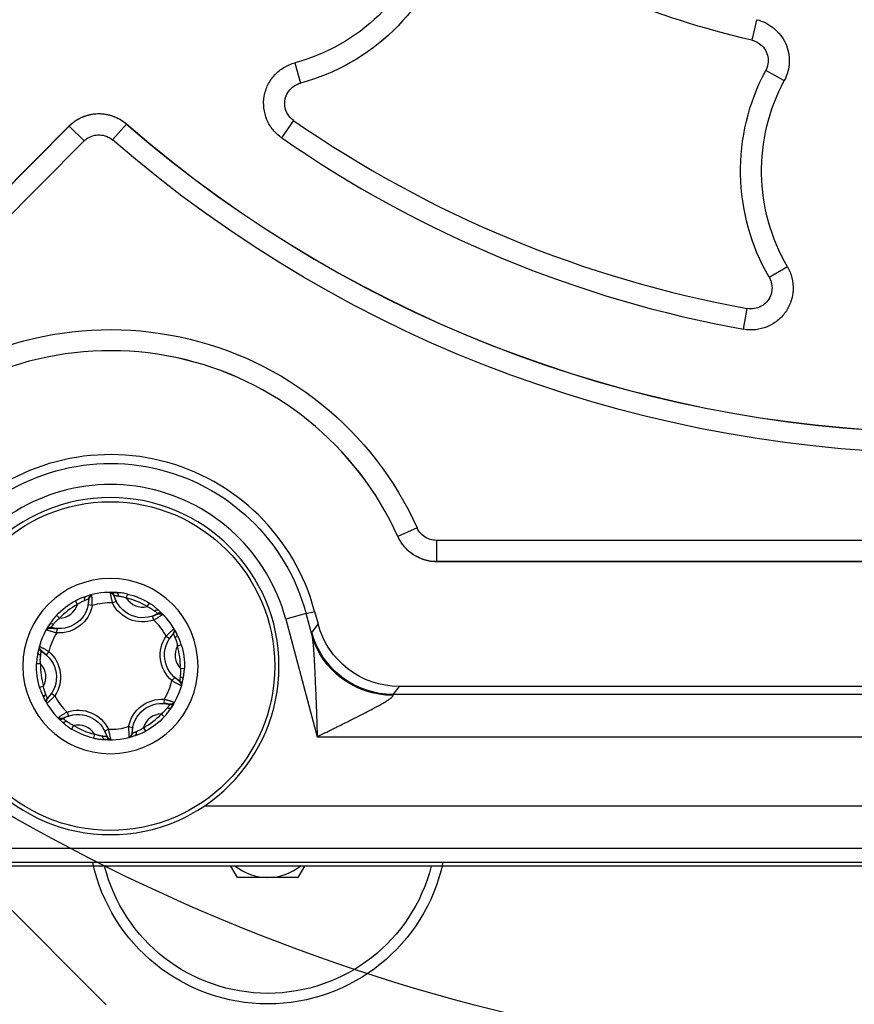
# Model space of a CAD drawing. Units: millimetres. Extents: x 13101 to 45385, y -46286 to -12583.
# Drawn here: x 18507 to 18547, y -38165 to -38118 of the extents above; entities that cross this region are included whole.
import ezdxf

# ---------------------------------------------------------------- set-up
doc = ezdxf.new("R2010")
doc.units = ezdxf.units.MM
doc.layers.add('1', color=7, linetype='Continuous', true_color=0xffffff)

msp = doc.modelspace()

# ---------------------------------------------------------------- linework, layer by layer
at = {"layer": '1', "color": 6, "linetype": 'Continuous'}
for p, q in [((18542.223, -38118.219), (18542.002, -38119.177)), ((18520.313, -38120.247), (18520.571, -38121.213)), ((18543.523, -38121.081), (18542.655, -38120.617)), ((18509.598, -38123.255), (18498.533, -38134.32)), ((18509.598, -38123.255), (18510.303, -38123.959)), ((18512.312, -38123.158), (18511.659, -38123.911)), ((18519.69, -38123.816), (18520.26, -38122.994)), ((18499.237, -38135.025), (18510.303, -38123.959)), ((18543.685, -38129.928), (18542.819, -38130.429)), ((18541.601, -38132.892), (18541.779, -38131.908)), ((18526.112, -38142.321), (18525.201, -38142.732)), ((18576.085, -38142.91), (18527.024, -38142.91)), ((18527.024, -38142.91), (18527.024, -38143.91)), ((18527.024, -38143.91), (18576.085, -38143.91)), ((18509.985, -38145.953), (18509.893, -38145.781)), ((18512.316, -38145.647), (18512.361, -38145.457)), ((18513.301, -38146.055), (18513.404, -38145.889)), ((18520.841, -38146.388), (18521.247, -38146.279)), ((18509.139, -38146.601), (18508.997, -38146.468)), ((18520.841, -38146.388), (18519.876, -38146.646)), ((18519.876, -38146.646), (18521.371, -38152.226)), ((18521.107, -38147.377), (18520.841, -38146.388)), ((18521.408, -38146.878), (18521.111, -38147.265)), ((18508.177, -38147.958), (18508.179, -38147.949)), ((18514.732, -38147.921), (18514.919, -38147.865)), ((18508.238, -38148.774), (18508.043, -38148.768)), ((18514.871, -38148.978), (18515.065, -38148.984)), ((18508.377, -38149.831), (18508.19, -38149.887)), ((18514.931, -38149.795), (18514.929, -38149.803)), ((18524.973, -38150.228), (18525.269, -38149.841)), ((18578.136, -38150.228), (18524.973, -38150.228)), ((18513.97, -38151.151), (18514.112, -38151.284)), ((18509.808, -38151.697), (18509.705, -38151.863)), ((18513.124, -38151.799), (18513.216, -38151.971)), ((18510.792, -38152.105), (18510.747, -38152.295)), ((18521.371, -38152.226), (18581.737, -38152.226)), ((18587.098, -38155.52), (18516.011, -38155.52)), ((18472.497, -38157.52), (18630.612, -38157.52))]:
    msp.add_line(p, q, dxfattribs=at)
at = {"layer": '1', "color": 2, "linetype": 'Continuous'}
for p, q in [((18542.227, -38118.203), (18542.223, -38118.219)), ((18543.537, -38121.089), (18543.523, -38121.081)), ((18509.598, -38123.244), (18498.526, -38134.316)), ((18576.086, -38143.911), (18527.023, -38143.911)), ((18510.661, -38145.492), (18510.67, -38145.49)), ((18511.646, -38145.877), (18511.826, -38145.79)), ((18510.692, -38146.003), (18510.496, -38145.965)), ((18521.247, -38146.279), (18521.408, -38146.878)), ((18513.612, -38146.693), (18513.546, -38146.504)), ((18514.038, -38146.411), (18514.045, -38146.417)), ((18509.003, -38147.297), (18509.018, -38147.098)), ((18514.197, -38147.456), (18514.362, -38147.569)), ((18508.635, -38148.186), (18508.504, -38148.337)), ((18514.474, -38149.566), (18514.605, -38149.415)), ((18577.839, -38149.841), (18525.269, -38149.841)), ((18508.912, -38150.296), (18508.746, -38150.184)), ((18514.105, -38150.455), (18514.091, -38150.654)), ((18509.07, -38151.341), (18509.064, -38151.335)), ((18509.497, -38151.06), (18509.563, -38151.248)), ((18511.463, -38151.875), (18511.283, -38151.962)), ((18512.417, -38151.749), (18512.613, -38151.787)), ((18512.447, -38152.26), (18512.439, -38152.262)), ((18634.325, -38158.201), (18468.782, -38158.201)), ((18632.747, -38158.365), (18470.362, -38158.365)), ((18511.346, -38164.947), (18504.763, -38158.364)), ((18517.583, -38158.906), (18517.27, -38158.365)), ((18520.47, -38158.906), (18520.782, -38158.365)), ((18520.47, -38158.906), (18517.583, -38158.906))]:
    msp.add_line(p, q, dxfattribs=at)
at = {"layer": '1', "color": 2, "linetype": 'Continuous', "extrusion": (0, 0, -1)}
msp.add_circle((-18511.554, -38148.876), 8, dxfattribs=at)
at = {"layer": '1', "color": 6, "linetype": 'Continuous'}
msp.add_circle((18511.554, -38148.876), 7.8, dxfattribs=at)
at = {"layer": '1', "color": 6, "linetype": 'Continuous', "extrusion": (0, 0, -1)}
msp.add_circle((-18511.554, -38148.876), 4.16, dxfattribs=at)
for centre, radius, start, end in [((-18551.554, -38077.876), 42.391, 283.0234, 301.9766), ((-18517.967, -38111.464), 10.091, 196.864, 255.0451), ((-18551.554, -38125.376), 10.091, 329.9549, 28.136), ((-18551.554, -38077.876), 60.916, 229.08695, 310.91305), ((-18511.554, -38148.876), 15.966, 48.206, 155.7604), ((-18511.554, -38148.876), 9.615, 39.0621, 165), ((-18511.554, -38148.876), 3.513, 43.2783, 61.767), ((-18511.554, -38148.876), 3.513, 103.2783, 121.767), ((-18509.121, -38145.702), 1.6, 190.8431, 274.2023), ((-18513.087, -38145.181), 1.6, 250.8431, 334.2023), ((-18515.52, -38148.355), 1.6, 310.8431, 34.2023), ((-18511.554, -38148.876), 3.513, 163.2783, 181.767), ((-18507.588, -38149.397), 1.6, 130.8431, 214.2023), ((-18511.554, -38148.876), 3.513, 343.2783, 1.767), ((-18513.988, -38152.05), 1.6, 10.8431, 94.2023), ((-18510.022, -38152.571), 1.6, 70.8431, 154.2023), ((-18511.554, -38148.876), 3.513, 223.2783, 241.767), ((-18511.554, -38148.876), 3.513, 283.2783, 301.767)]:
    msp.add_arc(centre, radius, start, end, dxfattribs=at)
at = {"layer": '1', "color": 2, "linetype": 'Continuous', "extrusion": (0, 0, -1)}
for centre, radius, start, end in [((-18517.967, -38111.464), 9.091, 196.864, 255.0451), ((-18551.554, -38125.376), 9.091, 329.9549, 28.136), ((-18551.554, -38077.876), 90, 247.61103, 329.13917), ((-18509.121, -38145.702), 1.4, 179.3366, 285.7087), ((-18513.087, -38145.181), 1.4, 239.3366, 345.7087), ((-18515.52, -38148.355), 1.4, 299.3366, 45.7087), ((-18507.588, -38149.397), 1.4, 119.3366, 225.7087), ((-18513.988, -38152.05), 1.4, 359.3366, 105.7087), ((-18510.022, -38152.571), 1.4, 59.3366, 165.7087), ((-18519.026, -38156.406), 8.5, 192.1951, 347.7994), ((-18519.026, -38156.406), 8, 270, 345.825), ((-18519.026, -38156.406), 8, 194.1694, 270)]:
    msp.add_arc(centre, radius, start, end, dxfattribs=at)
at = {"layer": '1', "color": 2, "linetype": 'Continuous'}
for centre, radius, start, end in [((18551.554, -38077.876), 59.913, 229.08038, 310.91962), ((18551.554, -38077.876), 55.909, 235.2547, 259.7453), ((18511.554, -38148.876), 14.965, 24.237, 131.7991), ((18511.554, -38148.876), 10.035, 15, 137.3974), ((18511.554, -38148.876), 3.5, 85.6112, 109.3434), ((18510.72, -38145.683), 0.2, 135.7578, 180.6634), ((18511.554, -38148.876), 3.5, 25.6112, 49.3434), ((18513.902, -38146.557), 0.2, 75.7578, 120.6634), ((18511.554, -38148.876), 3.5, 145.6112, 169.3434), ((18508.687, -38147.242), 0.2, 74.2913, 150.3175), ((18514.403, -38147.21), 0.2, 314.2913, 30.3175), ((18511.554, -38148.876), 3.5, 325.6112, 349.3434), ((18511.554, -38148.876), 3.5, 205.6112, 229.3434), ((18508.706, -38150.542), 0.2, 134.2913, 210.3175), ((18514.421, -38150.51), 0.2, 254.2913, 330.3175), ((18509.206, -38151.195), 0.2, 255.7578, 300.6634), ((18511.554, -38148.876), 3.5, 265.6112, 289.3434), ((18512.388, -38152.069), 0.2, 315.7578, 0.6634), ((18519.026, -38156.406), 2.5, 231.5917, 270), ((18519.026, -38156.406), 2.5, 270, 308.4083)]:
    msp.add_arc(centre, radius, start, end, dxfattribs=at)
at = {"layer": '1', "color": 6, "linetype": 'Continuous'}
for centre, radius, start, end in [((18551.554, -38077.876), 59.92, 229.08695, 310.91305), ((18551.554, -38077.876), 54.909, 235.2547, 259.7453), ((18511.554, -38148.876), 14.966, 24.2396, 131.794), ((18511.554, -38148.876), 8.615, 15, 140.9379), ((18511.536, -38145.576), 0.2, 14.2913, 90.3175), ((18511.554, -38148.876), 3.318, 58.233, 76.7217), ((18513.087, -38145.181), 0.9, 211.1621, 283.7925), ((18511.554, -38148.876), 3.318, 118.233, 136.7217), ((18509.121, -38145.702), 0.9, 271.1621, 343.7925), ((18511.554, -38148.876), 3, 88.2492, 106.7055), ((18511.554, -38148.876), 3, 28.2492, 46.7055), ((18511.554, -38148.876), 3, 148.2492, 166.7055), ((18508.372, -38148.002), 0.2, 195.7578, 240.6634), ((18515.52, -38148.355), 0.9, 151.1621, 223.7925), ((18511.554, -38148.876), 3.318, 358.233, 16.7217), ((18511.554, -38148.876), 3.318, 178.233, 196.7217), ((18507.588, -38149.397), 0.9, 331.1621, 43.7925), ((18511.554, -38148.876), 3, 328.2492, 346.7055), ((18514.736, -38149.75), 0.2, 15.7578, 60.6634), ((18511.554, -38148.876), 3, 208.2492, 226.7055), ((18511.554, -38148.876), 3.318, 298.233, 316.7217), ((18513.988, -38152.05), 0.9, 91.1621, 163.7925), ((18510.022, -38152.571), 0.9, 31.1621, 103.7925), ((18511.554, -38148.876), 3.318, 238.233, 256.7217), ((18511.554, -38148.876), 3, 268.2492, 286.7055), ((18511.573, -38152.176), 0.2, 194.2913, 270.3175)]:
    msp.add_arc(centre, radius, start, end, dxfattribs=at)
at = {"layer": '1', "color": 2, "linetype": 'Continuous', "extrusion": (0, 0, -1)}
for centre, major_axis, ratio, start_param, end_param in [((18510.461, -38145.762), (-0.066, 0.189), 0.602878, 4.950552, 6.283185), ((18511.807, -38145.586), (-0.015, -0.199), 0.602878, 3.141593, 4.474226), ((18513.704, -38146.373), (0.13, 0.152), 0.602878, 4.950552, 6.283185), ((18508.831, -38147.012), (0.165, -0.113), 0.602878, 3.141593, 4.474226), ((18525.273, -38145.839), (2.437, 3.176), 0.999033, 2.487562, 3.795624), ((18514.53, -38147.45), (-0.18, -0.086), 0.602878, 3.141593, 4.474226), ((18524.968, -38146.343), (-3.985, -0.346), 0.980512, 4.797326, 6.104594), ((18508.311, -38148.266), (-0.197, 0.037), 0.602878, 4.950552, 6.283185), ((18514.797, -38149.486), (0.197, -0.037), 0.602878, 4.950552, 6.283185), ((18508.579, -38150.302), (0.18, 0.086), 0.602878, 3.141593, 4.474226), ((18526.587, -38152.226), (1.617, -1.997), 0.0657, 2.997713, 3.159828), ((18514.278, -38150.74), (-0.165, 0.113), 0.602878, 3.141593, 4.474226), ((18509.404, -38151.38), (-0.13, -0.152), 0.602878, 4.950552, 6.283185), ((18511.302, -38152.166), (0.015, 0.199), 0.602878, 3.141593, 4.474226), ((18512.647, -38151.99), (0.066, -0.189), 0.602878, 4.950552, 6.283185)]:
    msp.add_ellipse(centre, major_axis=major_axis, ratio=ratio, start_param=start_param, end_param=end_param, dxfattribs=at)
at = {"layer": '1', "color": 6, "linetype": 'Continuous', "extrusion": (0, 0, -1)}
for centre, major_axis, ratio, start_param, end_param in [((18522.726, -38153.261), (1.61, -6), 0.033728, 2.953619, 3.115734), ((18524.973, -38146.23), (-3.173, 2.435), 0.999033, 4.058358, 5.36642)]:
    msp.add_ellipse(centre, major_axis=major_axis, ratio=ratio, start_param=start_param, end_param=end_param, dxfattribs=at)
at = {"layer": '1', "color": 2, "linetype": 'Continuous'}
for points, knots in [([(18542.227, -38118.203), (18542.377, -38118.237), (18542.52, -38118.289), (18542.792, -38118.425), (18542.922, -38118.509), (18543.275, -38118.797), (18543.469, -38119.043), (18543.658, -38119.458), (18543.705, -38119.606), (18543.763, -38119.904), (18543.775, -38120.058), (18543.765, -38120.363), (18543.743, -38120.514), (18543.666, -38120.809), (18543.61, -38120.953), (18543.537, -38121.089)], [0, 0, 0, 0, 0.125, 0.125, 0.25, 0.25, 0.5, 0.5, 0.625, 0.625, 0.75, 0.75, 0.875, 0.875, 1, 1, 1, 1]), ([(18542.002, -38119.177), (18542.05, -38119.188), (18542.097, -38119.203), (18542.247, -38119.262), (18542.345, -38119.321), (18542.513, -38119.465), (18542.586, -38119.553), (18542.697, -38119.745), (18542.737, -38119.853), (18542.778, -38120.072), (18542.78, -38120.188), (18542.745, -38120.409), (18542.708, -38120.518), (18542.655, -38120.617)], [0, 0, 0, 0, 0.080855, 0.080855, 0.263894, 0.263894, 0.446631, 0.446631, 0.630285, 0.630285, 0.815187, 0.815187, 1, 1, 1, 1]), ([(18519.69, -38123.816), (18519.533, -38123.707), (18519.395, -38123.579), (18519.155, -38123.285), (18519.056, -38123.121), (18518.909, -38122.773), (18518.86, -38122.586), (18518.817, -38122.211), (18518.822, -38122.018), (18518.887, -38121.646), (18518.947, -38121.464), (18519.115, -38121.124), (18519.222, -38120.967), (18519.48, -38120.687), (18519.627, -38120.568), (18519.952, -38120.372), (18520.128, -38120.296), (18520.313, -38120.247)], [0, 0, 0, 0, 0.125, 0.125, 0.25, 0.25, 0.375, 0.375, 0.5, 0.5, 0.625, 0.625, 0.75, 0.75, 0.875, 0.875, 1, 1, 1, 1]), ([(18520.26, -38122.994), (18520.191, -38122.946), (18520.127, -38122.889), (18519.999, -38122.742), (18519.939, -38122.645), (18519.856, -38122.441), (18519.832, -38122.331), (18519.821, -38122.111), (18519.834, -38121.999), (18519.897, -38121.786), (18519.949, -38121.682), (18520.082, -38121.5), (18520.166, -38121.419), (18520.355, -38121.291), (18520.461, -38121.242), (18520.571, -38121.213)], [0, 0, 0, 0, 0.111347, 0.111347, 0.257913, 0.257913, 0.403255, 0.403255, 0.549395, 0.549395, 0.698086, 0.698086, 0.849123, 0.849123, 1, 1, 1, 1]), ([(18509.598, -38123.244), (18509.775, -38123.067), (18509.985, -38122.924), (18510.327, -38122.775), (18510.447, -38122.736), (18510.69, -38122.681), (18510.812, -38122.665), (18511.061, -38122.657), (18511.187, -38122.664), (18511.432, -38122.702), (18511.553, -38122.732), (18511.907, -38122.858), (18512.122, -38122.983), (18512.312, -38123.148)], [0, 0, 0, 0, 0.25, 0.25, 0.375, 0.375, 0.5, 0.5, 0.625, 0.625, 0.75, 0.75, 1, 1, 1, 1]), ([(18512.312, -38123.158), (18512.275, -38123.127), (18512.199, -38123.065), (18512.076, -38122.981), (18511.945, -38122.905), (18511.805, -38122.838), (18511.657, -38122.781), (18511.504, -38122.735), (18511.345, -38122.701), (18511.183, -38122.68), (18511.018, -38122.672), (18510.854, -38122.678), (18510.69, -38122.697), (18510.53, -38122.73), (18510.374, -38122.775), (18510.224, -38122.832), (18510.081, -38122.899), (18509.946, -38122.976), (18509.821, -38123.062), (18509.704, -38123.154), (18509.633, -38123.221), (18509.598, -38123.255)], [0, 0, 0, 0, 0.04856, 0.098375, 0.149354, 0.201387, 0.254347, 0.30809, 0.36246, 0.417286, 0.47239, 0.527587, 0.582691, 0.637518, 0.691889, 0.745635, 0.798597, 0.850633, 0.901616, 0.951435, 1, 1, 1, 1]), ([(18510.303, -38123.959), (18510.338, -38123.924), (18510.376, -38123.891), (18510.506, -38123.795), (18510.608, -38123.744), (18510.82, -38123.678), (18510.934, -38123.663), (18511.157, -38123.672), (18511.269, -38123.696), (18511.477, -38123.778), (18511.575, -38123.838), (18511.659, -38123.911)], [0, 0, 0, 0, 0.099874, 0.099874, 0.324288, 0.324288, 0.548985, 0.548985, 0.774523, 0.774523, 1, 1, 1, 1]), ([(18543.685, -38129.928), (18543.78, -38130.093), (18543.851, -38130.268), (18543.943, -38130.636), (18543.962, -38130.827), (18543.947, -38131.204), (18543.912, -38131.394), (18543.791, -38131.751), (18543.705, -38131.924), (18543.488, -38132.233), (18543.355, -38132.372), (18543.059, -38132.608), (18542.895, -38132.705), (18542.542, -38132.848), (18542.359, -38132.893), (18541.981, -38132.932), (18541.789, -38132.926), (18541.601, -38132.892)], [0, 0, 0, 0, 0.125, 0.125, 0.25, 0.25, 0.375, 0.375, 0.5, 0.5, 0.625, 0.625, 0.75, 0.75, 0.875, 0.875, 1, 1, 1, 1]), ([(18542.819, -38130.429), (18542.861, -38130.502), (18542.895, -38130.581), (18542.948, -38130.768), (18542.961, -38130.881), (18542.949, -38131.101), (18542.924, -38131.211), (18542.841, -38131.414), (18542.781, -38131.511), (18542.633, -38131.676), (18542.542, -38131.748), (18542.344, -38131.856), (18542.233, -38131.894), (18542.008, -38131.929), (18541.891, -38131.928), (18541.779, -38131.908)], [0, 0, 0, 0, 0.11135, 0.11135, 0.257905, 0.257905, 0.403245, 0.403245, 0.549396, 0.549396, 0.698095, 0.698095, 0.849127, 0.849127, 1, 1, 1, 1]), ([(18527.024, -38142.91), (18526.979, -38142.91), (18526.933, -38142.907), (18526.778, -38142.886), (18526.668, -38142.852), (18526.469, -38142.75), (18526.377, -38142.681), (18526.222, -38142.519), (18526.158, -38142.423), (18526.112, -38142.321)], [0, 0, 0, 0, 0.117386, 0.117386, 0.411537, 0.411537, 0.705772, 0.705772, 1, 1, 1, 1]), ([(18527.023, -38143.911), (18526.64, -38143.911), (18526.258, -38143.798), (18525.777, -38143.487), (18525.632, -38143.36), (18525.382, -38143.069), (18525.279, -38142.907), (18525.2, -38142.733)], [0, 0, 0, 0, 0.5, 0.5, 0.75, 0.75, 1, 1, 1, 1]), ([(18510.395, -38145.574), (18510.371, -38145.582), (18510.322, -38145.599), (18510.244, -38145.626), (18510.161, -38145.657), (18510.074, -38145.693), (18509.984, -38145.734), (18509.923, -38145.765), (18509.893, -38145.781)], [0, 0, 0, 0, 0.150432, 0.305824, 0.467451, 0.636422, 0.813677, 1, 1, 1, 1]), ([(18509.985, -38145.953), (18510.003, -38145.939), (18510.041, -38145.911), (18510.1, -38145.872), (18510.167, -38145.833), (18510.25, -38145.794), (18510.305, -38145.77), (18510.335, -38145.757)], [0, 0, 0, 0, 0.164216, 0.330405, 0.49989, 0.723137, 1, 1, 1, 1]), ([(18510.499, -38145.966), (18510.506, -38145.918), (18510.521, -38145.828), (18510.538, -38145.697), (18510.573, -38145.597), (18510.622, -38145.532), (18510.653, -38145.51), (18510.671, -38145.501)], [0, 0, 0, 0, 0.246686, 0.48411, 0.736787, 0.868944, 1, 1, 1, 1]), ([(18510.665, -38145.491), (18510.644, -38145.497), (18510.604, -38145.514), (18510.554, -38145.56), (18510.523, -38145.621), (18510.517, -38145.664), (18510.517, -38145.686)], [0, 0, 0, 0, 0.243056, 0.500095, 0.757078, 1, 1, 1, 1]), ([(18510.692, -38146.003), (18510.692, -38145.978), (18510.692, -38145.929), (18510.691, -38145.856), (18510.689, -38145.784), (18510.686, -38145.716), (18510.682, -38145.654), (18510.678, -38145.598), (18510.675, -38145.552), (18510.672, -38145.517), (18510.67, -38145.494), (18510.67, -38145.491), (18510.67, -38145.49)], [0, 0, 0, 0, 0.091819, 0.185291, 0.280468, 0.377404, 0.476162, 0.576812, 0.679432, 0.784108, 0.890933, 1, 1, 1, 1]), ([(18511.535, -38145.376), (18511.535, -38145.377), (18511.535, -38145.379), (18511.538, -38145.395), (18511.543, -38145.419), (18511.549, -38145.452), (18511.556, -38145.492), (18511.566, -38145.538), (18511.576, -38145.589), (18511.588, -38145.644), (18511.601, -38145.701), (18511.615, -38145.759), (18511.63, -38145.818), (18511.641, -38145.858), (18511.646, -38145.877)], [0, 0, 0, 0, 0.091054, 0.180539, 0.268509, 0.355019, 0.440119, 0.52386, 0.606286, 0.687438, 0.767353, 0.846065, 0.923605, 1, 1, 1, 1]), ([(18511.537, -38145.387), (18511.543, -38145.387), (18511.557, -38145.388), (18511.584, -38145.394), (18511.634, -38145.42), (18511.686, -38145.49), (18511.733, -38145.593), (18511.779, -38145.702), (18511.807, -38145.761), (18511.823, -38145.792)], [0, 0, 0, 0, 0.033103, 0.068316, 0.150948, 0.375443, 0.663649, 0.825256, 1, 1, 1, 1]), ([(18511.733, -38145.527), (18511.728, -38145.505), (18511.71, -38145.465), (18511.665, -38145.415), (18511.605, -38145.383), (18511.562, -38145.376), (18511.54, -38145.376)], [0, 0, 0, 0, 0.242915, 0.499896, 0.756938, 1, 1, 1, 1]), ([(18512.361, -38145.457), (18512.321, -38145.448), (18512.242, -38145.431), (18512.126, -38145.413), (18512.017, -38145.401), (18511.915, -38145.393), (18511.853, -38145.388), (18511.822, -38145.386)], [0, 0, 0, 0, 0.222482, 0.43212, 0.630348, 0.818935, 1, 1, 1, 1]), ([(18511.927, -38145.548), (18511.944, -38145.55), (18511.976, -38145.556), (18512.026, -38145.563), (18512.072, -38145.571), (18512.135, -38145.585), (18512.218, -38145.608), (18512.284, -38145.634), (18512.316, -38145.647)], [0, 0, 0, 0, 0.144882, 0.276253, 0.394405, 0.499784, 0.752115, 1, 1, 1, 1]), ([(18513.301, -38146.055), (18513.323, -38146.064), (18513.366, -38146.083), (18513.429, -38146.115), (18513.496, -38146.153), (18513.571, -38146.205), (18513.619, -38146.241), (18513.646, -38146.26)], [0, 0, 0, 0, 0.164216, 0.330405, 0.49989, 0.723137, 1, 1, 1, 1]), ([(18513.835, -38146.221), (18513.815, -38146.204), (18513.776, -38146.17), (18513.714, -38146.116), (18513.645, -38146.06), (18513.571, -38146.002), (18513.49, -38145.945), (18513.433, -38145.908), (18513.404, -38145.889)], [0, 0, 0, 0, 0.150432, 0.305824, 0.467451, 0.636422, 0.813677, 1, 1, 1, 1]), ([(18508.997, -38146.468), (18508.969, -38146.499), (18508.914, -38146.558), (18508.841, -38146.65), (18508.776, -38146.738), (18508.718, -38146.822), (18508.683, -38146.874), (18508.666, -38146.899)], [0, 0, 0, 0, 0.222482, 0.43212, 0.630348, 0.818935, 1, 1, 1, 1]), ([(18508.858, -38146.889), (18508.869, -38146.876), (18508.89, -38146.85), (18508.921, -38146.811), (18508.951, -38146.775), (18508.994, -38146.727), (18509.056, -38146.668), (18509.111, -38146.623), (18509.139, -38146.601)], [0, 0, 0, 0, 0.144882, 0.276253, 0.394405, 0.499784, 0.752115, 1, 1, 1, 1]), ([(18513.547, -38146.507), (18513.591, -38146.489), (18513.677, -38146.457), (18513.799, -38146.407), (18513.904, -38146.386), (18513.984, -38146.396), (18514.019, -38146.413), (18514.036, -38146.423)], [0, 0, 0, 0, 0.246686, 0.48411, 0.736787, 0.868944, 1, 1, 1, 1]), ([(18513.612, -38146.693), (18513.633, -38146.68), (18513.675, -38146.656), (18513.738, -38146.618), (18513.799, -38146.581), (18513.856, -38146.544), (18513.909, -38146.509), (18513.955, -38146.479), (18513.994, -38146.452), (18514.022, -38146.433), (18514.041, -38146.419), (18514.044, -38146.418), (18514.045, -38146.417)], [0, 0, 0, 0, 0.091819, 0.185291, 0.280468, 0.377404, 0.476162, 0.576812, 0.679432, 0.784108, 0.890933, 1, 1, 1, 1]), ([(18514.041, -38146.413), (18514.026, -38146.398), (18513.991, -38146.372), (18513.926, -38146.352), (18513.858, -38146.356), (18513.817, -38146.372), (18513.798, -38146.383)], [0, 0, 0, 0, 0.243056, 0.500095, 0.757078, 1, 1, 1, 1]), ([(18508.514, -38147.143), (18508.515, -38147.143), (18508.516, -38147.144), (18508.532, -38147.149), (18508.555, -38147.158), (18508.586, -38147.169), (18508.625, -38147.182), (18508.669, -38147.197), (18508.719, -38147.214), (18508.772, -38147.231), (18508.828, -38147.248), (18508.885, -38147.265), (18508.944, -38147.282), (18508.984, -38147.292), (18509.003, -38147.297)], [0, 0, 0, 0, 0.091054, 0.180539, 0.268509, 0.355019, 0.440119, 0.52386, 0.606286, 0.687438, 0.767353, 0.846065, 0.923605, 1, 1, 1, 1]), ([(18508.524, -38147.147), (18508.528, -38147.141), (18508.535, -38147.13), (18508.554, -38147.109), (18508.601, -38147.079), (18508.688, -38147.069), (18508.8, -38147.08), (18508.918, -38147.094), (18508.983, -38147.099), (18509.018, -38147.101)], [0, 0, 0, 0, 0.033103, 0.068316, 0.150948, 0.375443, 0.663649, 0.825256, 1, 1, 1, 1]), ([(18514.576, -38147.109), (18514.575, -38147.11), (18514.573, -38147.111), (18514.561, -38147.122), (18514.542, -38147.138), (18514.517, -38147.159), (18514.486, -38147.186), (18514.451, -38147.217), (18514.412, -38147.251), (18514.371, -38147.289), (18514.328, -38147.329), (18514.284, -38147.37), (18514.24, -38147.413), (18514.211, -38147.442), (18514.197, -38147.456)], [0, 0, 0, 0, 0.091054, 0.180539, 0.268509, 0.355019, 0.440119, 0.52386, 0.606286, 0.687438, 0.767353, 0.846065, 0.923605, 1, 1, 1, 1]), ([(18514.567, -38147.116), (18514.57, -38147.122), (18514.576, -38147.134), (18514.584, -38147.161), (18514.587, -38147.217), (18514.553, -38147.297), (18514.487, -38147.389), (18514.416, -38147.484), (18514.379, -38147.538), (18514.36, -38147.567)], [0, 0, 0, 0, 0.033103, 0.068316, 0.150948, 0.375443, 0.663649, 0.825256, 1, 1, 1, 1]), ([(18514.623, -38147.535), (18514.629, -38147.551), (18514.641, -38147.581), (18514.659, -38147.628), (18514.675, -38147.672), (18514.695, -38147.734), (18514.716, -38147.816), (18514.727, -38147.887), (18514.732, -38147.921)], [0, 0, 0, 0, 0.144882, 0.276253, 0.394405, 0.499784, 0.752115, 1, 1, 1, 1]), ([(18514.919, -38147.865), (18514.906, -38147.826), (18514.882, -38147.749), (18514.839, -38147.639), (18514.795, -38147.539), (18514.751, -38147.447), (18514.724, -38147.391), (18514.71, -38147.363)], [0, 0, 0, 0, 0.222482, 0.43212, 0.630348, 0.818935, 1, 1, 1, 1]), ([(18521.107, -38147.377), (18521.111, -38147.398), (18521.12, -38147.441), (18521.133, -38147.518), (18521.146, -38147.608), (18521.158, -38147.711), (18521.17, -38147.828), (18521.182, -38147.957), (18521.194, -38148.101), (18521.205, -38148.257), (18521.216, -38148.427), (18521.227, -38148.61), (18521.237, -38148.806), (18521.247, -38149.016), (18521.258, -38149.239), (18521.268, -38149.476), (18521.283, -38149.842), (18521.308, -38150.408), (18521.338, -38151.244), (18521.359, -38151.875), (18521.371, -38152.226)], [0, 0, 0, 0, 0.017277, 0.036588, 0.058043, 0.081725, 0.107695, 0.135998, 0.166671, 0.199741, 0.23523, 0.273156, 0.313535, 0.356378, 0.401696, 0.449496, 0.499787, 0.623291, 0.790024, 1, 1, 1, 1]), ([(18508.178, -38147.954), (18508.172, -38147.975), (18508.168, -38148.018), (18508.183, -38148.084), (18508.22, -38148.141), (18508.254, -38148.168), (18508.273, -38148.179)], [0, 0, 0, 0, 0.243056, 0.500095, 0.757078, 1, 1, 1, 1]), ([(18508.635, -38148.186), (18508.614, -38148.174), (18508.571, -38148.149), (18508.507, -38148.114), (18508.444, -38148.08), (18508.384, -38148.049), (18508.327, -38148.02), (18508.278, -38147.996), (18508.236, -38147.975), (18508.204, -38147.96), (18508.183, -38147.951), (18508.181, -38147.949), (18508.179, -38147.949)], [0, 0, 0, 0, 0.091819, 0.185291, 0.280468, 0.377404, 0.476162, 0.576812, 0.679432, 0.784108, 0.890933, 1, 1, 1, 1]), ([(18508.506, -38148.335), (18508.469, -38148.305), (18508.398, -38148.247), (18508.293, -38148.166), (18508.224, -38148.086), (18508.192, -38148.012), (18508.189, -38147.973), (18508.19, -38147.954)], [0, 0, 0, 0, 0.246686, 0.48411, 0.736787, 0.868944, 1, 1, 1, 1]), ([(18508.115, -38148.229), (18508.11, -38148.254), (18508.1, -38148.305), (18508.084, -38148.386), (18508.07, -38148.473), (18508.057, -38148.566), (18508.048, -38148.665), (18508.045, -38148.733), (18508.043, -38148.768)], [0, 0, 0, 0, 0.150432, 0.305824, 0.467451, 0.636422, 0.813677, 1, 1, 1, 1]), ([(18508.238, -38148.774), (18508.235, -38148.751), (18508.23, -38148.704), (18508.226, -38148.633), (18508.225, -38148.556), (18508.233, -38148.465), (18508.24, -38148.405), (18508.243, -38148.372)], [0, 0, 0, 0, 0.164216, 0.330405, 0.49989, 0.723137, 1, 1, 1, 1]), ([(18514.871, -38148.978), (18514.873, -38149.001), (18514.879, -38149.048), (18514.883, -38149.119), (18514.883, -38149.196), (18514.875, -38149.287), (18514.869, -38149.347), (18514.865, -38149.38)], [0, 0, 0, 0, 0.164216, 0.330405, 0.49989, 0.723137, 1, 1, 1, 1]), ([(18514.994, -38149.523), (18514.999, -38149.498), (18515.009, -38149.448), (18515.024, -38149.366), (18515.039, -38149.279), (18515.051, -38149.186), (18515.061, -38149.087), (18515.064, -38149.019), (18515.065, -38148.984)], [0, 0, 0, 0, 0.150432, 0.305824, 0.467451, 0.636422, 0.813677, 1, 1, 1, 1]), ([(18514.603, -38149.417), (18514.64, -38149.447), (18514.71, -38149.505), (18514.816, -38149.586), (18514.885, -38149.666), (18514.917, -38149.74), (18514.92, -38149.779), (18514.919, -38149.799)], [0, 0, 0, 0, 0.246686, 0.48411, 0.736787, 0.868944, 1, 1, 1, 1]), ([(18508.19, -38149.887), (18508.203, -38149.926), (18508.227, -38150.003), (18508.27, -38150.113), (18508.313, -38150.213), (18508.357, -38150.305), (18508.385, -38150.361), (18508.398, -38150.389)], [0, 0, 0, 0, 0.222482, 0.43212, 0.630348, 0.818935, 1, 1, 1, 1]), ([(18508.485, -38150.217), (18508.479, -38150.201), (18508.468, -38150.171), (18508.45, -38150.124), (18508.434, -38150.08), (18508.413, -38150.018), (18508.392, -38149.936), (18508.382, -38149.865), (18508.377, -38149.831)], [0, 0, 0, 0, 0.144882, 0.276253, 0.394405, 0.499784, 0.752115, 1, 1, 1, 1]), ([(18514.474, -38149.566), (18514.495, -38149.578), (18514.537, -38149.603), (18514.601, -38149.638), (18514.665, -38149.672), (18514.725, -38149.703), (18514.781, -38149.732), (18514.831, -38149.756), (18514.873, -38149.777), (18514.904, -38149.792), (18514.925, -38149.801), (18514.928, -38149.803), (18514.929, -38149.803)], [0, 0, 0, 0, 0.091819, 0.185291, 0.280468, 0.377404, 0.476162, 0.576812, 0.679432, 0.784108, 0.890933, 1, 1, 1, 1]), ([(18514.931, -38149.798), (18514.936, -38149.777), (18514.941, -38149.734), (18514.926, -38149.668), (18514.889, -38149.611), (18514.855, -38149.584), (18514.835, -38149.573)], [0, 0, 0, 0, 0.243056, 0.500095, 0.757078, 1, 1, 1, 1]), ([(18508.542, -38150.636), (18508.538, -38150.63), (18508.533, -38150.618), (18508.524, -38150.591), (18508.522, -38150.535), (18508.556, -38150.455), (18508.622, -38150.363), (18508.693, -38150.269), (18508.73, -38150.214), (18508.749, -38150.185)], [0, 0, 0, 0, 0.033103, 0.068316, 0.150948, 0.375443, 0.663649, 0.825256, 1, 1, 1, 1]), ([(18508.533, -38150.643), (18508.534, -38150.642), (18508.535, -38150.641), (18508.548, -38150.63), (18508.567, -38150.614), (18508.592, -38150.593), (18508.623, -38150.566), (18508.658, -38150.535), (18508.697, -38150.501), (18508.738, -38150.463), (18508.781, -38150.423), (18508.825, -38150.382), (18508.869, -38150.339), (18508.897, -38150.31), (18508.912, -38150.296)], [0, 0, 0, 0, 0.091054, 0.180539, 0.268509, 0.355019, 0.440119, 0.52386, 0.606286, 0.687438, 0.767353, 0.846065, 0.923605, 1, 1, 1, 1]), ([(18514.595, -38150.609), (18514.594, -38150.609), (18514.592, -38150.608), (18514.577, -38150.603), (18514.554, -38150.594), (18514.522, -38150.583), (18514.484, -38150.57), (18514.439, -38150.555), (18514.39, -38150.538), (18514.337, -38150.521), (18514.281, -38150.504), (18514.223, -38150.487), (18514.165, -38150.47), (18514.125, -38150.46), (18514.105, -38150.455)], [0, 0, 0, 0, 0.091054, 0.180539, 0.268509, 0.355019, 0.440119, 0.52386, 0.606286, 0.687438, 0.767353, 0.846065, 0.923605, 1, 1, 1, 1]), ([(18521.371, -38152.226), (18521.461, -38152.182), (18521.63, -38152.099), (18521.869, -38151.981), (18522.079, -38151.878), (18522.259, -38151.789), (18522.558, -38151.641), (18522.954, -38151.443), (18523.48, -38151.178), (18523.961, -38150.928), (18524.338, -38150.724), (18524.579, -38150.585), (18524.726, -38150.494), (18524.84, -38150.416), (18524.918, -38150.352), (18524.966, -38150.3), (18524.967, -38150.277), (18524.968, -38150.265)], [0, 0, 0, 0, 0.063782, 0.120669, 0.170662, 0.213761, 0.249967, 0.385595, 0.499808, 0.636663, 0.749352, 0.802304, 0.849818, 0.892447, 0.930953, 0.966366, 1, 1, 1, 1]), ([(18514.25, -38150.863), (18514.24, -38150.876), (18514.219, -38150.902), (18514.187, -38150.941), (18514.157, -38150.977), (18514.114, -38151.025), (18514.053, -38151.085), (18513.997, -38151.129), (18513.97, -38151.151)], [0, 0, 0, 0, 0.144882, 0.276253, 0.394405, 0.499784, 0.752115, 1, 1, 1, 1]), ([(18514.584, -38150.605), (18514.581, -38150.611), (18514.574, -38150.622), (18514.554, -38150.643), (18514.507, -38150.673), (18514.421, -38150.683), (18514.309, -38150.672), (18514.191, -38150.658), (18514.126, -38150.653), (18514.091, -38150.651)], [0, 0, 0, 0, 0.033103, 0.068316, 0.150948, 0.375443, 0.663649, 0.825256, 1, 1, 1, 1]), ([(18514.112, -38151.284), (18514.14, -38151.253), (18514.194, -38151.194), (18514.268, -38151.102), (18514.333, -38151.014), (18514.39, -38150.93), (18514.425, -38150.878), (18514.443, -38150.853)], [0, 0, 0, 0, 0.222482, 0.43212, 0.630348, 0.818935, 1, 1, 1, 1]), ([(18509.497, -38151.06), (18509.476, -38151.072), (18509.433, -38151.096), (18509.371, -38151.134), (18509.31, -38151.172), (18509.252, -38151.208), (18509.2, -38151.243), (18509.154, -38151.274), (18509.115, -38151.3), (18509.086, -38151.319), (18509.067, -38151.333), (18509.065, -38151.334), (18509.064, -38151.335)], [0, 0, 0, 0, 0.091819, 0.185291, 0.280468, 0.377404, 0.476162, 0.576812, 0.679432, 0.784108, 0.890933, 1, 1, 1, 1]), ([(18509.067, -38151.339), (18509.083, -38151.354), (18509.118, -38151.38), (18509.183, -38151.4), (18509.251, -38151.396), (18509.291, -38151.38), (18509.311, -38151.369)], [0, 0, 0, 0, 0.243056, 0.500095, 0.757078, 1, 1, 1, 1]), ([(18509.562, -38151.245), (18509.517, -38151.263), (18509.432, -38151.295), (18509.309, -38151.346), (18509.205, -38151.366), (18509.125, -38151.356), (18509.089, -38151.339), (18509.073, -38151.329)], [0, 0, 0, 0, 0.246686, 0.48411, 0.736787, 0.868944, 1, 1, 1, 1]), ([(18509.274, -38151.531), (18509.293, -38151.548), (18509.332, -38151.582), (18509.395, -38151.636), (18509.463, -38151.692), (18509.537, -38151.75), (18509.618, -38151.807), (18509.676, -38151.844), (18509.705, -38151.863)], [0, 0, 0, 0, 0.150432, 0.305824, 0.467451, 0.636422, 0.813677, 1, 1, 1, 1]), ([(18509.808, -38151.697), (18509.786, -38151.688), (18509.743, -38151.669), (18509.68, -38151.637), (18509.612, -38151.599), (18509.538, -38151.547), (18509.489, -38151.511), (18509.462, -38151.492)], [0, 0, 0, 0, 0.164216, 0.330405, 0.49989, 0.723137, 1, 1, 1, 1]), ([(18511.574, -38152.376), (18511.574, -38152.375), (18511.573, -38152.373), (18511.57, -38152.357), (18511.566, -38152.333), (18511.56, -38152.3), (18511.552, -38152.26), (18511.543, -38152.214), (18511.532, -38152.163), (18511.521, -38152.109), (18511.508, -38152.051), (18511.494, -38151.993), (18511.479, -38151.934), (18511.468, -38151.894), (18511.463, -38151.875)], [0, 0, 0, 0, 0.091054, 0.180539, 0.268509, 0.355019, 0.440119, 0.52386, 0.606286, 0.687438, 0.767353, 0.846065, 0.923605, 1, 1, 1, 1]), ([(18512.417, -38151.749), (18512.417, -38151.774), (18512.416, -38151.823), (18512.418, -38151.896), (18512.42, -38151.968), (18512.423, -38152.036), (18512.427, -38152.098), (18512.43, -38152.154), (18512.434, -38152.2), (18512.436, -38152.235), (18512.438, -38152.258), (18512.439, -38152.261), (18512.439, -38152.262)], [0, 0, 0, 0, 0.091819, 0.185291, 0.280468, 0.377404, 0.476162, 0.576812, 0.679432, 0.784108, 0.890933, 1, 1, 1, 1]), ([(18512.61, -38151.786), (18512.603, -38151.834), (18512.588, -38151.924), (18512.57, -38152.055), (18512.536, -38152.155), (18512.487, -38152.22), (18512.455, -38152.242), (18512.438, -38152.251)], [0, 0, 0, 0, 0.246686, 0.48411, 0.736787, 0.868944, 1, 1, 1, 1]), ([(18513.124, -38151.799), (18513.105, -38151.813), (18513.068, -38151.841), (18513.009, -38151.88), (18512.941, -38151.919), (18512.859, -38151.958), (18512.804, -38151.982), (18512.774, -38151.995)], [0, 0, 0, 0, 0.164216, 0.330405, 0.49989, 0.723137, 1, 1, 1, 1]), ([(18510.747, -38152.295), (18510.788, -38152.304), (18510.867, -38152.321), (18510.983, -38152.339), (18511.092, -38152.351), (18511.193, -38152.359), (18511.256, -38152.364), (18511.286, -38152.366)], [0, 0, 0, 0, 0.222482, 0.43212, 0.630348, 0.818935, 1, 1, 1, 1]), ([(18511.181, -38152.204), (18511.165, -38152.202), (18511.132, -38152.196), (18511.083, -38152.189), (18511.037, -38152.181), (18510.973, -38152.167), (18510.891, -38152.144), (18510.825, -38152.118), (18510.792, -38152.105)], [0, 0, 0, 0, 0.144882, 0.276253, 0.394405, 0.499784, 0.752115, 1, 1, 1, 1]), ([(18511.572, -38152.365), (18511.565, -38152.365), (18511.552, -38152.364), (18511.524, -38152.358), (18511.475, -38152.332), (18511.422, -38152.262), (18511.376, -38152.159), (18511.33, -38152.05), (18511.301, -38151.991), (18511.286, -38151.96)], [0, 0, 0, 0, 0.033103, 0.068316, 0.150948, 0.375443, 0.663649, 0.825256, 1, 1, 1, 1]), ([(18511.375, -38152.225), (18511.381, -38152.247), (18511.398, -38152.287), (18511.444, -38152.337), (18511.504, -38152.369), (18511.547, -38152.376), (18511.569, -38152.376)], [0, 0, 0, 0, 0.242915, 0.499896, 0.756938, 1, 1, 1, 1]), ([(18512.444, -38152.261), (18512.465, -38152.255), (18512.505, -38152.238), (18512.554, -38152.192), (18512.585, -38152.131), (18512.592, -38152.088), (18512.591, -38152.066)], [0, 0, 0, 0, 0.243056, 0.500095, 0.757078, 1, 1, 1, 1]), ([(18512.714, -38152.178), (18512.738, -38152.17), (18512.787, -38152.153), (18512.865, -38152.126), (18512.948, -38152.095), (18513.034, -38152.059), (18513.125, -38152.018), (18513.185, -38151.987), (18513.216, -38151.971)], [0, 0, 0, 0, 0.150432, 0.305824, 0.467451, 0.636422, 0.813677, 1, 1, 1, 1])]:
    msp.add_open_spline(points, degree=3, knots=knots, dxfattribs=at)
at = {"layer": '1', "color": 6, "linetype": 'Continuous'}
for points in [[(18509.598, -38123.244), (18509.598, -38123.248), (18509.598, -38123.251), (18509.598, -38123.255)], [(18512.312, -38123.158), (18512.312, -38123.155), (18512.312, -38123.151), (18512.312, -38123.148)], [(18525.201, -38142.732), (18525.201, -38142.732), (18525.201, -38142.732), (18525.2, -38142.733)], [(18527.023, -38143.911), (18527.023, -38143.911), (18527.023, -38143.91), (18527.024, -38143.91)]]:
    msp.add_open_spline(points, degree=3, dxfattribs=at)
msp.add_rational_spline([(18525.201, -38142.732), (18525.732, -38143.909), (18527.024, -38143.91)], [1, 0.840021377995, 1], degree=2, dxfattribs=at)
for points, knots in [([(18510.335, -38145.757), (18510.351, -38145.75), (18510.382, -38145.736), (18510.425, -38145.719), (18510.464, -38145.704), (18510.495, -38145.694), (18510.516, -38145.687), (18510.519, -38145.686), (18510.52, -38145.685)], [0, 0, 0, 0, 0.14256, 0.294045, 0.454985, 0.625922, 0.807412, 1, 1, 1, 1]), ([(18511.73, -38145.527), (18511.731, -38145.527), (18511.732, -38145.527), (18511.746, -38145.527), (18511.765, -38145.528), (18511.791, -38145.53), (18511.82, -38145.533), (18511.854, -38145.537), (18511.889, -38145.542), (18511.915, -38145.546), (18511.927, -38145.548)], [0, 0, 0, 0, 0.145523, 0.284721, 0.417821, 0.545058, 0.666666, 0.782875, 0.893912, 1, 1, 1, 1]), ([(18513.646, -38146.26), (18513.66, -38146.27), (18513.688, -38146.291), (18513.724, -38146.32), (18513.756, -38146.346), (18513.781, -38146.367), (18513.797, -38146.382), (18513.799, -38146.384), (18513.8, -38146.385)], [0, 0, 0, 0, 0.14256, 0.294045, 0.454985, 0.625922, 0.807412, 1, 1, 1, 1]), ([(18508.741, -38147.049), (18508.742, -38147.049), (18508.743, -38147.047), (18508.75, -38147.036), (18508.761, -38147.02), (18508.775, -38146.999), (18508.792, -38146.974), (18508.812, -38146.947), (18508.834, -38146.919), (18508.85, -38146.899), (18508.858, -38146.889)], [0, 0, 0, 0, 0.145523, 0.284721, 0.417821, 0.545058, 0.666666, 0.782875, 0.893912, 1, 1, 1, 1]), ([(18514.543, -38147.353), (18514.543, -38147.354), (18514.544, -38147.356), (18514.55, -38147.367), (18514.559, -38147.385), (18514.57, -38147.408), (18514.582, -38147.435), (18514.596, -38147.466), (18514.609, -38147.499), (18514.619, -38147.523), (18514.623, -38147.535)], [0, 0, 0, 0, 0.145523, 0.284721, 0.417821, 0.545058, 0.666666, 0.782875, 0.893912, 1, 1, 1, 1]), ([(18508.243, -38148.372), (18508.245, -38148.355), (18508.249, -38148.321), (18508.255, -38148.275), (18508.262, -38148.235), (18508.268, -38148.203), (18508.273, -38148.18), (18508.274, -38148.178), (18508.274, -38148.176)], [0, 0, 0, 0, 0.14256, 0.294045, 0.454985, 0.625922, 0.807412, 1, 1, 1, 1]), ([(18514.865, -38149.38), (18514.864, -38149.397), (18514.86, -38149.431), (18514.853, -38149.477), (18514.846, -38149.518), (18514.84, -38149.549), (18514.835, -38149.572), (18514.835, -38149.574), (18514.834, -38149.576)], [0, 0, 0, 0, 0.14256, 0.294045, 0.454985, 0.625922, 0.807412, 1, 1, 1, 1]), ([(18508.566, -38150.399), (18508.566, -38150.398), (18508.565, -38150.396), (18508.559, -38150.385), (18508.55, -38150.367), (18508.539, -38150.344), (18508.526, -38150.317), (18508.513, -38150.286), (18508.499, -38150.253), (18508.49, -38150.229), (18508.485, -38150.217)], [0, 0, 0, 0, 0.145523, 0.284721, 0.417821, 0.545058, 0.666666, 0.782875, 0.893912, 1, 1, 1, 1]), ([(18514.367, -38150.703), (18514.367, -38150.703), (18514.366, -38150.705), (18514.359, -38150.716), (18514.348, -38150.732), (18514.334, -38150.753), (18514.316, -38150.778), (18514.296, -38150.805), (18514.275, -38150.833), (18514.258, -38150.853), (18514.25, -38150.863)], [0, 0, 0, 0, 0.145523, 0.284721, 0.417821, 0.545058, 0.666666, 0.782875, 0.893912, 1, 1, 1, 1]), ([(18509.462, -38151.492), (18509.449, -38151.482), (18509.421, -38151.461), (18509.384, -38151.433), (18509.353, -38151.406), (18509.328, -38151.385), (18509.311, -38151.37), (18509.309, -38151.368), (18509.308, -38151.367)], [0, 0, 0, 0, 0.14256, 0.294045, 0.454985, 0.625922, 0.807412, 1, 1, 1, 1]), ([(18511.379, -38152.225), (18511.378, -38152.225), (18511.376, -38152.225), (18511.363, -38152.225), (18511.343, -38152.224), (18511.318, -38152.222), (18511.288, -38152.219), (18511.255, -38152.215), (18511.22, -38152.211), (18511.194, -38152.206), (18511.181, -38152.204)], [0, 0, 0, 0, 0.145523, 0.284721, 0.417821, 0.545058, 0.666666, 0.782875, 0.893912, 1, 1, 1, 1]), ([(18512.774, -38151.995), (18512.758, -38152.002), (18512.726, -38152.016), (18512.683, -38152.034), (18512.645, -38152.048), (18512.614, -38152.059), (18512.592, -38152.065), (18512.59, -38152.066), (18512.588, -38152.067)], [0, 0, 0, 0, 0.14256, 0.294045, 0.454985, 0.625922, 0.807412, 1, 1, 1, 1])]:
    msp.add_open_spline(points, degree=3, knots=knots, dxfattribs=at)
at = {"layer": '1', "color": 2, "linetype": 'Continuous'}
for points in [[(18511.623, -38145.376), (18511.711, -38145.378), (18511.841, -38145.39)], [(18508.558, -38147.067), (18508.603, -38146.991), (18508.679, -38146.885)], [(18514.62, -38147.186), (18514.662, -38147.263), (18514.716, -38147.381)], [(18508.489, -38150.566), (18508.446, -38150.489), (18508.392, -38150.371)], [(18514.551, -38150.685), (18514.506, -38150.761), (18514.43, -38150.867)], [(18511.486, -38152.376), (18511.397, -38152.374), (18511.268, -38152.362)]]:
    msp.add_open_spline(points, degree=2, dxfattribs=at)

doc.saveas('drawing.dxf')
